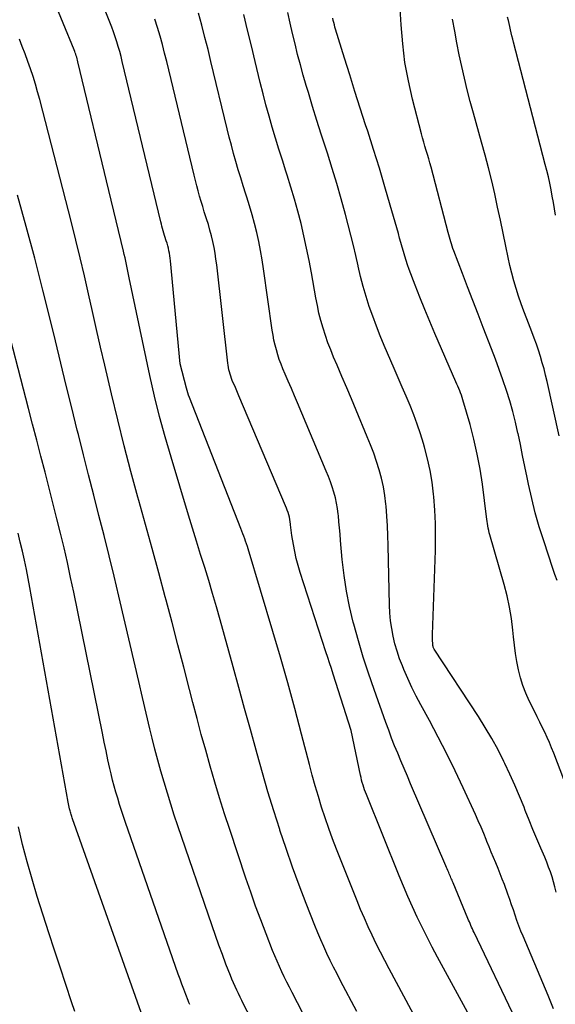
# Model space of a CAD drawing. Units: inches. Extents: x 2617517 to 2619650, y 1507206 to 1508947.
# Drawn here: x 2618052 to 2618083, y 1507790 to 1507846 of the extents above; entities that cross this region are included whole.
import ezdxf

# ---------------------------------------------------------------- set-up
doc = ezdxf.new("R2010")
doc.units = ezdxf.units.IN
doc.header["$MEASUREMENT"] = 0
doc.layers.add('Tile_2643_35_SE_contour_2ft', color=215, linetype='Continuous')

msp = doc.modelspace()

# ---------------------------------------------------------------- linework, layer by layer
at = {"layer": 'Tile_2643_35_SE_contour_2ft'}
for points in [[(2618071.505, 1507789.306, 8002), (2618070.572, 1507791.081, 8002), (2618070.372, 1507791.468, 8002), (2618070.175, 1507791.858, 8002), (2618069.982, 1507792.249, 8002), (2618069.793, 1507792.641, 8002), (2618069.61, 1507793.037, 8002), (2618069.432, 1507793.435, 8002), (2618069.262, 1507793.837, 8002), (2618069.098, 1507794.241, 8002), (2618068.596, 1507795.513, 8002), (2618068.195, 1507796.558, 8002), (2618067.808, 1507797.608, 8002), (2618067.44, 1507798.665, 8002), (2618067.086, 1507799.727, 8002), (2618067.076, 1507799.758, 8002), (2618066.734, 1507800.841, 8002), (2618066.402, 1507801.927, 8002), (2618066.086, 1507803.017, 8002), (2618065.779, 1507804.111, 8002), (2618065.722, 1507804.317, 8002), (2618065.394, 1507805.516, 8002), (2618065.065, 1507806.714, 8002), (2618064.734, 1507807.913, 8002), (2618064.403, 1507809.11, 8002), (2618063.657, 1507811.803, 8002), (2618063.444, 1507812.559, 8002), (2618063.226, 1507813.314, 8002), (2618063, 1507814.066, 8002), (2618062.77, 1507814.818, 8002), (2618062.537, 1507815.568, 8002), (2618062.306, 1507816.318, 8002), (2618062.075, 1507817.07, 8002), (2618061.846, 1507817.821, 8002), (2618060.835, 1507821.146, 8002), (2618060.497, 1507822.312, 8002), (2618060.179, 1507823.483, 8002), (2618059.891, 1507824.663, 8002), (2618059.623, 1507825.847, 8002), (2618058.433, 1507831.443, 8002), (2618058.392, 1507831.637, 8002), (2618058.352, 1507831.831, 8002), (2618058.313, 1507832.024, 8002), (2618058.275, 1507832.219, 8002), (2618058.235, 1507832.413, 8002), (2618058.195, 1507832.607, 8002), (2618058.151, 1507832.8, 8002), (2618058.107, 1507832.993, 8002), (2618057.27, 1507836.47, 8002), (2618055.489, 1507843.863, 8002), (2618055.467, 1507843.95, 8002), (2618055.444, 1507844.036, 8002), (2618055.419, 1507844.122, 8002), (2618055.392, 1507844.207, 8002), (2618055.364, 1507844.292, 8002), (2618055.334, 1507844.376, 8002), (2618055.303, 1507844.46, 8002), (2618055.27, 1507844.543, 8002), (2618052.12, 1507852.22, 8002)], [(2618075.469, 1507787.829, 8004), (2618073.362, 1507791.758, 8004), (2618073.109, 1507792.237, 8004), (2618072.862, 1507792.718, 8004), (2618072.622, 1507793.203, 8004), (2618072.386, 1507793.69, 8004), (2618072.159, 1507794.181, 8004), (2618071.938, 1507794.675, 8004), (2618071.726, 1507795.173, 8004), (2618071.521, 1507795.673, 8004), (2618070.34, 1507798.635, 8004), (2618070.11, 1507799.232, 8004), (2618069.89, 1507799.831, 8004), (2618069.683, 1507800.435, 8004), (2618069.486, 1507801.043, 8004), (2618069.3, 1507801.654, 8004), (2618069.12, 1507802.268, 8004), (2618068.949, 1507802.883, 8004), (2618068.785, 1507803.501, 8004), (2618068.337, 1507805.233, 8004), (2618067.945, 1507806.716, 8004), (2618067.542, 1507808.195, 8004), (2618067.121, 1507809.67, 8004), (2618066.688, 1507811.141, 8004), (2618065.267, 1507815.878, 8004), (2618065.221, 1507816.026, 8004), (2618065.173, 1507816.173, 8004), (2618065.122, 1507816.319, 8004), (2618065.069, 1507816.465, 8004), (2618065.015, 1507816.611, 8004), (2618064.96, 1507816.756, 8004), (2618064.904, 1507816.901, 8004), (2618064.847, 1507817.045, 8004), (2618061.888, 1507824.585, 8004), (2618061.839, 1507824.715, 8004), (2618061.795, 1507824.846, 8004), (2618061.754, 1507824.978, 8004), (2618061.718, 1507825.112, 8004), (2618061.36, 1507826.51, 8004), (2618060.808, 1507832.43, 8004), (2618060.791, 1507832.576, 8004), (2618060.771, 1507832.723, 8004), (2618060.746, 1507832.868, 8004), (2618060.717, 1507833.012, 8004), (2618060.684, 1507833.156, 8004), (2618060.648, 1507833.299, 8004), (2618060.607, 1507833.441, 8004), (2618060.563, 1507833.582, 8004), (2618060.547, 1507833.63, 8004), (2618060.506, 1507833.76, 8004), (2618060.465, 1507833.89, 8004), (2618060.426, 1507834.02, 8004), (2618060.387, 1507834.15, 8004), (2618060.35, 1507834.281, 8004), (2618060.315, 1507834.413, 8004), (2618060.281, 1507834.544, 8004), (2618060.248, 1507834.676, 8004), (2618058.038, 1507843.87, 8004), (2618057.966, 1507844.158, 8004), (2618057.89, 1507844.446, 8004), (2618057.809, 1507844.731, 8004), (2618057.724, 1507845.016, 8004), (2618057.633, 1507845.299, 8004), (2618057.537, 1507845.58, 8004), (2618057.435, 1507845.859, 8004), (2618057.328, 1507846.137, 8004), (2618055.184, 1507851.526, 8004)], [(2618083.008, 1507814.068, 8016), (2618082.888, 1507814.415, 8016), (2618082.77, 1507814.763, 8016), (2618082.238, 1507816.346, 8016), (2618081.985, 1507817.151, 8016), (2618081.752, 1507817.96, 8016), (2618081.55, 1507818.778, 8016), (2618081.367, 1507819.601, 8016), (2618081.289, 1507819.992, 8016), (2618081.16, 1507820.624, 8016), (2618081.03, 1507821.255, 8016), (2618080.898, 1507821.886, 8016), (2618080.764, 1507822.516, 8016), (2618080.76, 1507822.535, 8016), (2618080.617, 1507823.153, 8016), (2618080.462, 1507823.768, 8016), (2618080.287, 1507824.378, 8016), (2618080.1, 1507824.984, 8016), (2618079.897, 1507825.586, 8016), (2618079.688, 1507826.185, 8016), (2618079.469, 1507826.781, 8016), (2618079.244, 1507827.375, 8016), (2618078.769, 1507828.591, 8016), (2618078.467, 1507829.369, 8016), (2618078.167, 1507830.148, 8016), (2618077.868, 1507830.927, 8016), (2618077.571, 1507831.707, 8016), (2618077.076, 1507833.011, 8016), (2618077.029, 1507833.139, 8016), (2618076.983, 1507833.268, 8016), (2618076.941, 1507833.398, 8016), (2618076.9, 1507833.528, 8016), (2618076.861, 1507833.659, 8016), (2618076.823, 1507833.791, 8016), (2618076.787, 1507833.922, 8016), (2618076.752, 1507834.054, 8016), (2618075.767, 1507837.809, 8016), (2618075.702, 1507838.05, 8016), (2618075.634, 1507838.291, 8016), (2618075.564, 1507838.531, 8016), (2618075.491, 1507838.77, 8016), (2618075.418, 1507839.009, 8016), (2618075.347, 1507839.249, 8016), (2618075.281, 1507839.49, 8016), (2618075.217, 1507839.731, 8016), (2618074.708, 1507841.713, 8016), (2618074.47, 1507842.768, 8016), (2618074.273, 1507843.829, 8016), (2618074.14, 1507844.9, 8016), (2618074.047, 1507845.978, 8016), (2618073.942, 1507847.839, 8016)], [(2618080.631, 1507788.836, 8008), (2618078.239, 1507793.853, 8008), (2618078.192, 1507793.953, 8008), (2618078.146, 1507794.053, 8008), (2618078.101, 1507794.154, 8008), (2618078.057, 1507794.255, 8008), (2618078.014, 1507794.356, 8008), (2618077.971, 1507794.458, 8008), (2618077.929, 1507794.559, 8008), (2618077.886, 1507794.661, 8008), (2618077.037, 1507796.694, 8008), (2618077.006, 1507796.769, 8008), (2618076.974, 1507796.845, 8008), (2618076.942, 1507796.92, 8008), (2618076.91, 1507796.996, 8008), (2618076.878, 1507797.071, 8008), (2618076.847, 1507797.147, 8008), (2618076.815, 1507797.222, 8008), (2618076.785, 1507797.299, 8008), (2618076.774, 1507797.324, 8008), (2618076.739, 1507797.413, 8008), (2618076.702, 1507797.502, 8008), (2618076.665, 1507797.59, 8008), (2618076.627, 1507797.678, 8008), (2618074.597, 1507802.396, 8008), (2618074.41, 1507802.832, 8008), (2618074.225, 1507803.268, 8008), (2618074.041, 1507803.704, 8008), (2618073.858, 1507804.141, 8008), (2618073.679, 1507804.58, 8008), (2618073.505, 1507805.02, 8008), (2618073.337, 1507805.463, 8008), (2618073.175, 1507805.908, 8008), (2618072.496, 1507807.812, 8008), (2618072.179, 1507808.738, 8008), (2618071.877, 1507809.669, 8008), (2618071.599, 1507810.608, 8008), (2618071.337, 1507811.551, 8008), (2618071.304, 1507811.678, 8008), (2618071.093, 1507812.566, 8008), (2618070.913, 1507813.459, 8008), (2618070.778, 1507814.359, 8008), (2618070.674, 1507815.266, 8008), (2618070.575, 1507816.37, 8008), (2618070.543, 1507816.728, 8008), (2618070.51, 1507817.086, 8008), (2618070.478, 1507817.444, 8008), (2618070.446, 1507817.802, 8008), (2618070.439, 1507817.878, 8008), (2618070.4, 1507818.196, 8008), (2618070.348, 1507818.511, 8008), (2618070.277, 1507818.823, 8008), (2618070.192, 1507819.132, 8008), (2618070.094, 1507819.438, 8008), (2618069.989, 1507819.741, 8008), (2618069.875, 1507820.041, 8008), (2618069.755, 1507820.339, 8008), (2618068.102, 1507824.266, 8008), (2618067.926, 1507824.681, 8008), (2618067.75, 1507825.097, 8008), (2618067.572, 1507825.512, 8008), (2618067.395, 1507825.927, 8008), (2618067.266, 1507826.226, 8008), (2618067.157, 1507826.493, 8008), (2618067.056, 1507826.762, 8008), (2618066.966, 1507827.036, 8008), (2618066.884, 1507827.312, 8008), (2618066.812, 1507827.591, 8008), (2618066.748, 1507827.872, 8008), (2618066.695, 1507828.155, 8008), (2618066.649, 1507828.439, 8008), (2618066.151, 1507831.969, 8008), (2618066.07, 1507832.493, 8008), (2618065.98, 1507833.015, 8008), (2618065.876, 1507833.535, 8008), (2618065.763, 1507834.053, 8008), (2618065.636, 1507834.568, 8008), (2618065.501, 1507835.08, 8008), (2618065.351, 1507835.588, 8008), (2618065.192, 1507836.094, 8008), (2618065.136, 1507836.265, 8008), (2618064.986, 1507836.728, 8008), (2618064.84, 1507837.192, 8008), (2618064.699, 1507837.659, 8008), (2618064.561, 1507838.126, 8008), (2618064.429, 1507838.595, 8008), (2618064.301, 1507839.064, 8008), (2618064.179, 1507839.536, 8008), (2618064.062, 1507840.009, 8008), (2618063.131, 1507843.875, 8008), (2618062.96, 1507844.571, 8008), (2618062.784, 1507845.266, 8008), (2618062.602, 1507845.959, 8008), (2618062.415, 1507846.651, 8008)], [(2618082.806, 1507789.467, 8010), (2618082.657, 1507789.847, 8010), (2618082.503, 1507790.225, 8010), (2618082.345, 1507790.601, 8010), (2618081.055, 1507793.636, 8010), (2618080.933, 1507793.933, 8010), (2618080.815, 1507794.232, 8010), (2618080.705, 1507794.533, 8010), (2618080.6, 1507794.837, 8010), (2618080.497, 1507795.141, 8010), (2618080.392, 1507795.445, 8010), (2618080.286, 1507795.748, 8010), (2618080.178, 1507796.05, 8010), (2618079.979, 1507796.602, 8010), (2618079.863, 1507796.915, 8010), (2618079.744, 1507797.226, 8010), (2618079.618, 1507797.534, 8010), (2618079.489, 1507797.841, 8010), (2618079.358, 1507798.148, 8010), (2618079.23, 1507798.456, 8010), (2618079.104, 1507798.764, 8010), (2618078.98, 1507799.074, 8010), (2618078.938, 1507799.181, 8010), (2618078.792, 1507799.543, 8010), (2618078.641, 1507799.903, 8010), (2618078.484, 1507800.261, 8010), (2618078.323, 1507800.617, 8010), (2618077.61, 1507802.157, 8010), (2618077.148, 1507803.132, 8010), (2618076.673, 1507804.102, 8010), (2618076.181, 1507805.063, 8010), (2618075.677, 1507806.017, 8010), (2618075.184, 1507806.929, 8010), (2618074.924, 1507807.427, 8010), (2618074.675, 1507807.929, 8010), (2618074.44, 1507808.439, 8010), (2618074.214, 1507808.953, 8010), (2618074.128, 1507809.158, 8010), (2618073.965, 1507809.577, 8010), (2618073.818, 1507810.001, 8010), (2618073.696, 1507810.433, 8010), (2618073.59, 1507810.87, 8010), (2618073.509, 1507811.312, 8010), (2618073.444, 1507811.756, 8010), (2618073.405, 1507812.203, 8010), (2618073.383, 1507812.652, 8010), (2618073.311, 1507816.081, 8010), (2618073.293, 1507816.645, 8010), (2618073.268, 1507817.209, 8010), (2618073.23, 1507817.772, 8010), (2618073.185, 1507818.335, 8010), (2618073.175, 1507818.452, 8010), (2618073.114, 1507818.953, 8010), (2618073.033, 1507819.449, 8010), (2618072.922, 1507819.94, 8010), (2618072.791, 1507820.427, 8010), (2618072.638, 1507820.908, 8010), (2618072.474, 1507821.386, 8010), (2618072.296, 1507821.858, 8010), (2618072.109, 1507822.327, 8010), (2618071.474, 1507823.846, 8010), (2618071.203, 1507824.493, 8010), (2618070.93, 1507825.139, 8010), (2618070.654, 1507825.784, 8010), (2618070.378, 1507826.428, 8010), (2618070.174, 1507826.898, 8010), (2618070.005, 1507827.309, 8010), (2618069.845, 1507827.724, 8010), (2618069.7, 1507828.144, 8010), (2618069.565, 1507828.568, 8010), (2618069.444, 1507828.996, 8010), (2618069.334, 1507829.426, 8010), (2618069.239, 1507829.86, 8010), (2618069.154, 1507830.297, 8010), (2618068.899, 1507831.745, 8010), (2618068.767, 1507832.456, 8010), (2618068.625, 1507833.165, 8010), (2618068.469, 1507833.87, 8010), (2618068.303, 1507834.574, 8010), (2618068.123, 1507835.274, 8010), (2618067.932, 1507835.972, 8010), (2618067.725, 1507836.664, 8010), (2618067.508, 1507837.354, 8010), (2618067.432, 1507837.587, 8010), (2618067.229, 1507838.216, 8010), (2618067.029, 1507838.846, 8010), (2618066.836, 1507839.479, 8010), (2618066.647, 1507840.112, 8010), (2618066.465, 1507840.748, 8010), (2618066.29, 1507841.385, 8010), (2618066.124, 1507842.025, 8010), (2618065.964, 1507842.667, 8010), (2618065.674, 1507843.87, 8010), (2618065.454, 1507844.773, 8010), (2618065.233, 1507845.677, 8010), (2618065.008, 1507846.579, 8010)], [(2618082.962, 1507796.171, 8012), (2618082.885, 1507796.462, 8012), (2618082.803, 1507796.751, 8012), (2618082.717, 1507797.04, 8012), (2618082.623, 1507797.325, 8012), (2618082.523, 1507797.609, 8012), (2618082.415, 1507797.889, 8012), (2618082.299, 1507798.167, 8012), (2618082.073, 1507798.689, 8012), (2618081.843, 1507799.227, 8012), (2618081.618, 1507799.767, 8012), (2618081.398, 1507800.31, 8012), (2618081.183, 1507800.855, 8012), (2618081.109, 1507801.045, 8012), (2618080.852, 1507801.683, 8012), (2618080.585, 1507802.316, 8012), (2618080.302, 1507802.942, 8012), (2618080.008, 1507803.564, 8012), (2618079.958, 1507803.668, 8012), (2618079.619, 1507804.332, 8012), (2618079.263, 1507804.986, 8012), (2618078.884, 1507805.626, 8012), (2618078.488, 1507806.257, 8012), (2618075.954, 1507810.129, 8012), (2618075.898, 1507810.246, 8012), (2618075.892, 1507810.261, 8012), (2618075.887, 1507810.276, 8012), (2618075.884, 1507810.292, 8012), (2618075.881, 1507810.308, 8012), (2618075.873, 1507810.39, 8012), (2618075.872, 1507810.409, 8012), (2618075.87, 1507810.428, 8012), (2618075.869, 1507810.447, 8012), (2618075.868, 1507810.466, 8012), (2618075.861, 1507810.605, 8012), (2618075.857, 1507810.693, 8012), (2618075.856, 1507810.781, 8012), (2618075.856, 1507810.869, 8012), (2618075.858, 1507810.958, 8012), (2618076.018, 1507815.794, 8012), (2618076.029, 1507816.564, 8012), (2618076.021, 1507817.332, 8012), (2618075.984, 1507818.1, 8012), (2618075.928, 1507818.867, 8012), (2618075.914, 1507819.026, 8012), (2618075.831, 1507819.71, 8012), (2618075.721, 1507820.388, 8012), (2618075.571, 1507821.059, 8012), (2618075.395, 1507821.725, 8012), (2618075.331, 1507821.941, 8012), (2618075.158, 1507822.492, 8012), (2618074.974, 1507823.039, 8012), (2618074.774, 1507823.579, 8012), (2618074.562, 1507824.116, 8012), (2618074.34, 1507824.649, 8012), (2618074.116, 1507825.181, 8012), (2618073.889, 1507825.712, 8012), (2618073.66, 1507826.243, 8012), (2618073.081, 1507827.575, 8012), (2618072.85, 1507828.127, 8012), (2618072.628, 1507828.683, 8012), (2618072.421, 1507829.245, 8012), (2618072.224, 1507829.811, 8012), (2618072.044, 1507830.382, 8012), (2618071.876, 1507830.956, 8012), (2618071.726, 1507831.536, 8012), (2618071.588, 1507832.119, 8012), (2618071.585, 1507832.134, 8012), (2618071.451, 1507832.727, 8012), (2618071.312, 1507833.318, 8012), (2618071.166, 1507833.908, 8012), (2618071.015, 1507834.496, 8012), (2618070.857, 1507835.096, 8012), (2618070.615, 1507835.981, 8012), (2618070.364, 1507836.863, 8012), (2618070.097, 1507837.74, 8012), (2618069.819, 1507838.615, 8012), (2618069.723, 1507838.91, 8012), (2618069.467, 1507839.703, 8012), (2618069.215, 1507840.498, 8012), (2618068.969, 1507841.294, 8012), (2618068.727, 1507842.092, 8012), (2618068.603, 1507842.508, 8012), (2618068.431, 1507843.1, 8012), (2618068.265, 1507843.693, 8012), (2618068.109, 1507844.29, 8012), (2618067.96, 1507844.887, 8012), (2618067.817, 1507845.487, 8012), (2618067.676, 1507846.087, 8012), (2618067.54, 1507846.688, 8012)], [(2618077.98, 1507789.06, 8006), (2618076.14, 1507792.437, 8006), (2618075.837, 1507793.005, 8006), (2618075.541, 1507793.576, 8006), (2618075.255, 1507794.153, 8006), (2618074.976, 1507794.733, 8006), (2618074.705, 1507795.324, 8006), (2618074.442, 1507795.914, 8006), (2618074.189, 1507796.507, 8006), (2618073.942, 1507797.104, 8006), (2618072.059, 1507801.767, 8006), (2618072.005, 1507801.903, 8006), (2618071.955, 1507802.041, 8006), (2618071.907, 1507802.18, 8006), (2618071.862, 1507802.319, 8006), (2618071.821, 1507802.46, 8006), (2618071.782, 1507802.602, 8006), (2618071.748, 1507802.744, 8006), (2618071.715, 1507802.887, 8006), (2618071.18, 1507805.45, 8006), (2618070.148, 1507808.692, 8006), (2618070.046, 1507809.012, 8006), (2618069.943, 1507809.333, 8006), (2618069.839, 1507809.653, 8006), (2618069.735, 1507809.974, 8006), (2618068.252, 1507814.532, 8006), (2618068.133, 1507814.929, 8006), (2618068.026, 1507815.329, 8006), (2618067.939, 1507815.734, 8006), (2618067.864, 1507816.142, 8006), (2618067.782, 1507816.658, 8006), (2618067.76, 1507816.811, 8006), (2618067.739, 1507816.963, 8006), (2618067.721, 1507817.116, 8006), (2618067.706, 1507817.27, 8006), (2618067.703, 1507817.302, 8006), (2618067.686, 1507817.438, 8006), (2618067.664, 1507817.573, 8006), (2618067.633, 1507817.707, 8006), (2618067.597, 1507817.839, 8006), (2618067.555, 1507817.971, 8006), (2618067.51, 1507818.101, 8006), (2618067.461, 1507818.229, 8006), (2618067.409, 1507818.357, 8006), (2618064.731, 1507824.683, 8006), (2618064.652, 1507824.869, 8006), (2618064.573, 1507825.054, 8006), (2618064.494, 1507825.24, 8006), (2618064.414, 1507825.426, 8006), (2618064.357, 1507825.559, 8006), (2618064.309, 1507825.679, 8006), (2618064.264, 1507825.8, 8006), (2618064.225, 1507825.923, 8006), (2618064.19, 1507826.048, 8006), (2618064.16, 1507826.174, 8006), (2618064.134, 1507826.301, 8006), (2618064.113, 1507826.429, 8006), (2618064.096, 1507826.557, 8006), (2618063.46, 1507832.198, 8006), (2618063.416, 1507832.534, 8006), (2618063.366, 1507832.868, 8006), (2618063.305, 1507833.201, 8006), (2618063.237, 1507833.533, 8006), (2618063.159, 1507833.862, 8006), (2618063.074, 1507834.19, 8006), (2618062.98, 1507834.515, 8006), (2618062.879, 1507834.838, 8006), (2618062.843, 1507834.947, 8006), (2618062.747, 1507835.244, 8006), (2618062.654, 1507835.542, 8006), (2618062.564, 1507835.841, 8006), (2618062.476, 1507836.141, 8006), (2618062.392, 1507836.441, 8006), (2618062.311, 1507836.743, 8006), (2618062.233, 1507837.045, 8006), (2618062.158, 1507837.348, 8006), (2618060.586, 1507843.874, 8006), (2618060.464, 1507844.365, 8006), (2618060.337, 1507844.855, 8006), (2618060.203, 1507845.343, 8006), (2618060.064, 1507845.83, 8006), (2618059.915, 1507846.314, 8006)], [(2618083.391, 1507802.637, 8014), (2618082.814, 1507804.149, 8014), (2618082.694, 1507804.452, 8014), (2618082.569, 1507804.754, 8014), (2618082.437, 1507805.053, 8014), (2618082.299, 1507805.349, 8014), (2618082.158, 1507805.644, 8014), (2618082.014, 1507805.938, 8014), (2618081.869, 1507806.23, 8014), (2618081.723, 1507806.522, 8014), (2618081.402, 1507807.155, 8014), (2618081.205, 1507807.587, 8014), (2618081.033, 1507808.027, 8014), (2618080.898, 1507808.479, 8014), (2618080.787, 1507808.94, 8014), (2618080.701, 1507809.409, 8014), (2618080.625, 1507809.878, 8014), (2618080.562, 1507810.35, 8014), (2618080.508, 1507810.823, 8014), (2618080.469, 1507811.212, 8014), (2618080.385, 1507811.877, 8014), (2618080.276, 1507812.537, 8014), (2618080.133, 1507813.191, 8014), (2618079.966, 1507813.84, 8014), (2618079.15, 1507816.686, 8014), (2618079.116, 1507816.814, 8014), (2618079.085, 1507816.942, 8014), (2618079.059, 1507817.072, 8014), (2618079.036, 1507817.202, 8014), (2618079.015, 1507817.333, 8014), (2618078.996, 1507817.464, 8014), (2618078.978, 1507817.595, 8014), (2618078.96, 1507817.727, 8014), (2618078.716, 1507819.603, 8014), (2618078.584, 1507820.469, 8014), (2618078.426, 1507821.329, 8014), (2618078.23, 1507822.181, 8014), (2618078.007, 1507823.028, 8014), (2618077.6, 1507824.447, 8014), (2618077.559, 1507824.579, 8014), (2618077.516, 1507824.711, 8014), (2618077.468, 1507824.841, 8014), (2618077.418, 1507824.97, 8014), (2618077.364, 1507825.098, 8014), (2618077.311, 1507825.226, 8014), (2618077.256, 1507825.353, 8014), (2618077.201, 1507825.481, 8014), (2618075.988, 1507828.258, 8014), (2618075.693, 1507828.948, 8014), (2618075.405, 1507829.64, 8014), (2618075.127, 1507830.337, 8014), (2618074.857, 1507831.038, 8014), (2618074.516, 1507831.94, 8014), (2618074.425, 1507832.192, 8014), (2618074.338, 1507832.446, 8014), (2618074.258, 1507832.701, 8014), (2618074.183, 1507832.959, 8014), (2618074.111, 1507833.216, 8014), (2618074.039, 1507833.475, 8014), (2618073.966, 1507833.732, 8014), (2618073.893, 1507833.99, 8014), (2618073.431, 1507835.619, 8014), (2618073.12, 1507836.689, 8014), (2618072.801, 1507837.756, 8014), (2618072.47, 1507838.82, 8014), (2618072.13, 1507839.881, 8014), (2618072.013, 1507840.237, 8014), (2618071.704, 1507841.192, 8014), (2618071.399, 1507842.148, 8014), (2618071.098, 1507843.106, 8014), (2618070.801, 1507844.064, 8014), (2618070.289, 1507845.734, 8014), (2618070.252, 1507845.859, 8014), (2618070.216, 1507845.985, 8014), (2618070.183, 1507846.111, 8014), (2618070.151, 1507846.237, 8014), (2618070.121, 1507846.364, 8014)], [(2618083.123, 1507822.371, 8018), (2618082.437, 1507825.494, 8018), (2618082.352, 1507825.858, 8018), (2618082.26, 1507826.219, 8018), (2618082.159, 1507826.579, 8018), (2618082.052, 1507826.937, 8018), (2618081.937, 1507827.292, 8018), (2618081.817, 1507827.645, 8018), (2618081.689, 1507827.996, 8018), (2618081.557, 1507828.346, 8018), (2618081.264, 1507829.099, 8018), (2618081.101, 1507829.529, 8018), (2618080.944, 1507829.961, 8018), (2618080.796, 1507830.397, 8018), (2618080.654, 1507830.834, 8018), (2618080.524, 1507831.274, 8018), (2618080.402, 1507831.718, 8018), (2618080.295, 1507832.164, 8018), (2618080.197, 1507832.613, 8018), (2618080.066, 1507833.262, 8018), (2618079.911, 1507834.015, 8018), (2618079.753, 1507834.767, 8018), (2618079.59, 1507835.519, 8018), (2618079.425, 1507836.269, 8018), (2618079.251, 1507837.018, 8018), (2618079.069, 1507837.764, 8018), (2618078.875, 1507838.508, 8018), (2618078.673, 1507839.25, 8018), (2618078.207, 1507840.912, 8018), (2618078.025, 1507841.579, 8018), (2618077.851, 1507842.248, 8018), (2618077.688, 1507842.92, 8018), (2618077.532, 1507843.593, 8018), (2618077.388, 1507844.27, 8018), (2618077.251, 1507844.947, 8018), (2618077.126, 1507845.627, 8018), (2618077.009, 1507846.309, 8018)], [(2618082.909, 1507835.044, 8020), (2618082.856, 1507835.414, 8020), (2618082.798, 1507835.782, 8020), (2618082.733, 1507836.149, 8020), (2618082.664, 1507836.516, 8020), (2618082.588, 1507836.882, 8020), (2618082.509, 1507837.246, 8020), (2618082.422, 1507837.609, 8020), (2618082.332, 1507837.971, 8020), (2618080.504, 1507844.989, 8020), (2618080.46, 1507845.167, 8020), (2618080.417, 1507845.345, 8020), (2618080.376, 1507845.524, 8020), (2618080.338, 1507845.704, 8020), (2618080.299, 1507845.883, 8020), (2618080.257, 1507846.061, 8020), (2618080.212, 1507846.239, 8020), (2618080.164, 1507846.416, 8020)], [(2618068.398, 1507789.221, 8000), (2618067.786, 1507790.406, 8000), (2618067.635, 1507790.701, 8000), (2618067.487, 1507790.997, 8000), (2618067.342, 1507791.294, 8000), (2618067.198, 1507791.592, 8000), (2618067.06, 1507791.893, 8000), (2618066.925, 1507792.195, 8000), (2618066.797, 1507792.5, 8000), (2618066.673, 1507792.807, 8000), (2618066.294, 1507793.775, 8000), (2618065.99, 1507794.57, 8000), (2618065.694, 1507795.367, 8000), (2618065.411, 1507796.17, 8000), (2618065.136, 1507796.975, 8000), (2618064.208, 1507799.766, 8000), (2618063.913, 1507800.67, 8000), (2618063.627, 1507801.576, 8000), (2618063.353, 1507802.486, 8000), (2618063.086, 1507803.399, 8000), (2618062.828, 1507804.314, 8000), (2618062.576, 1507805.23, 8000), (2618062.33, 1507806.148, 8000), (2618062.089, 1507807.068, 8000), (2618061.901, 1507807.799, 8000), (2618061.567, 1507809.085, 8000), (2618061.232, 1507810.37, 8000), (2618060.893, 1507811.654, 8000), (2618060.552, 1507812.938, 8000), (2618060.5, 1507813.135, 8000), (2618060.129, 1507814.516, 8000), (2618059.754, 1507815.896, 8000), (2618059.375, 1507817.275, 8000), (2618058.992, 1507818.653, 8000), (2618058.937, 1507818.85, 8000), (2618058.534, 1507820.327, 8000), (2618058.144, 1507821.809, 8000), (2618057.773, 1507823.295, 8000), (2618057.416, 1507824.784, 8000), (2618057.029, 1507826.44, 8000), (2618056.792, 1507827.464, 8000), (2618056.556, 1507828.49, 8000), (2618056.324, 1507829.516, 8000), (2618056.094, 1507830.543, 8000), (2618055.86, 1507831.568, 8000), (2618055.62, 1507832.592, 8000), (2618055.369, 1507833.614, 8000), (2618055.112, 1507834.634, 8000), (2618053.293, 1507841.703, 8000), (2618053.173, 1507842.144, 8000), (2618053.047, 1507842.584, 8000), (2618052.911, 1507843.02, 8000), (2618052.767, 1507843.454, 8000), (2618052.615, 1507843.885, 8000), (2618052.458, 1507844.314, 8000), (2618052.294, 1507844.741, 8000), (2618052.126, 1507845.166, 8000)], [(2618065.417, 1507788.926, 7998), (2618065.006, 1507789.734, 7998), (2618064.904, 1507789.935, 7998), (2618064.803, 1507790.138, 7998), (2618064.704, 1507790.341, 7998), (2618064.606, 1507790.545, 7998), (2618064.511, 1507790.749, 7998), (2618064.42, 1507790.956, 7998), (2618064.332, 1507791.164, 7998), (2618064.248, 1507791.374, 7998), (2618063.991, 1507792.037, 7998), (2618063.784, 1507792.581, 7998), (2618063.582, 1507793.126, 7998), (2618063.386, 1507793.674, 7998), (2618063.194, 1507794.223, 7998), (2618061.233, 1507799.973, 7998), (2618061.025, 1507800.597, 7998), (2618060.821, 1507801.222, 7998), (2618060.626, 1507801.849, 7998), (2618060.435, 1507802.479, 7998), (2618060.254, 1507803.11, 7998), (2618060.078, 1507803.744, 7998), (2618059.912, 1507804.38, 7998), (2618059.753, 1507805.017, 7998), (2618059.625, 1507805.546, 7998), (2618059.407, 1507806.449, 7998), (2618059.192, 1507807.353, 7998), (2618058.979, 1507808.258, 7998), (2618058.768, 1507809.163, 7998), (2618057.844, 1507813.159, 7998), (2618057.569, 1507814.325, 7998), (2618057.287, 1507815.489, 7998), (2618056.996, 1507816.651, 7998), (2618056.698, 1507817.81, 7998), (2618056.397, 1507818.97, 7998), (2618056.099, 1507820.13, 7998), (2618055.806, 1507821.291, 7998), (2618055.515, 1507822.453, 7998), (2618055.455, 1507822.698, 7998), (2618055.137, 1507823.983, 7998), (2618054.821, 1507825.269, 7998), (2618054.507, 1507826.555, 7998), (2618054.194, 1507827.841, 7998), (2618053.931, 1507828.927, 7998), (2618053.477, 1507830.753, 7998), (2618053.009, 1507832.576, 7998), (2618052.52, 1507834.393, 7998), (2618052.018, 1507836.207, 7998)], [(2618061.912, 1507789.716, 7996), (2618061.866, 1507789.827, 7996), (2618061.821, 1507789.939, 7996), (2618061.684, 1507790.295, 7996), (2618061.573, 1507790.586, 7996), (2618061.464, 1507790.877, 7996), (2618061.358, 1507791.17, 7996), (2618061.255, 1507791.464, 7996), (2618058.223, 1507800.175, 7996), (2618058.106, 1507800.519, 7996), (2618057.991, 1507800.864, 7996), (2618057.88, 1507801.21, 7996), (2618057.772, 1507801.556, 7996), (2618057.67, 1507801.905, 7996), (2618057.572, 1507802.255, 7996), (2618057.483, 1507802.606, 7996), (2618057.398, 1507802.959, 7996), (2618057.329, 1507803.263, 7996), (2618057.215, 1507803.77, 7996), (2618057.104, 1507804.277, 7996), (2618056.997, 1507804.785, 7996), (2618056.892, 1507805.293, 7996), (2618055.246, 1507813.401, 7996), (2618055.068, 1507814.247, 7996), (2618054.884, 1507815.093, 7996), (2618054.69, 1507815.936, 7996), (2618054.488, 1507816.777, 7996), (2618054.28, 1507817.617, 7996), (2618054.07, 1507818.457, 7996), (2618053.856, 1507819.295, 7996), (2618053.64, 1507820.133, 7996), (2618053.6, 1507820.29, 7996), (2618053.362, 1507821.207, 7996), (2618053.125, 1507822.123, 7996), (2618052.888, 1507823.039, 7996), (2618052.652, 1507823.956, 7996), (2618051.185, 1507829.644, 7996)], [(2618059.333, 1507788.665, 7994), (2618055.181, 1507800.375, 7994), (2618055.158, 1507800.439, 7994), (2618055.137, 1507800.503, 7994), (2618055.116, 1507800.568, 7994), (2618055.096, 1507800.633, 7994), (2618055.077, 1507800.698, 7994), (2618055.059, 1507800.763, 7994), (2618055.042, 1507800.829, 7994), (2618055.027, 1507800.895, 7994), (2618055.014, 1507800.953, 7994), (2618054.993, 1507801.048, 7994), (2618054.973, 1507801.144, 7994), (2618054.954, 1507801.239, 7994), (2618054.937, 1507801.335, 7994), (2618052.73, 1507813.656, 7994), (2618052.632, 1507814.181, 7994), (2618052.528, 1507814.705, 7994), (2618052.417, 1507815.227, 7994), (2618052.3, 1507815.747, 7994), (2618052.176, 1507816.267, 7994), (2618052.049, 1507816.785, 7994)], [(2618055.315, 1507789.31, 7992), (2618055.124, 1507789.871, 7992), (2618054.791, 1507790.86, 7992), (2618054.462, 1507791.851, 7992), (2618054.139, 1507792.843, 7992), (2618053.819, 1507793.837, 7992), (2618053.157, 1507795.92, 7992), (2618052.856, 1507796.911, 7992), (2618052.572, 1507797.907, 7992), (2618052.314, 1507798.911, 7992), (2618052.073, 1507799.919, 7992)]]:
    msp.add_polyline3d(points, dxfattribs=at)

doc.saveas('drawing.dxf')
